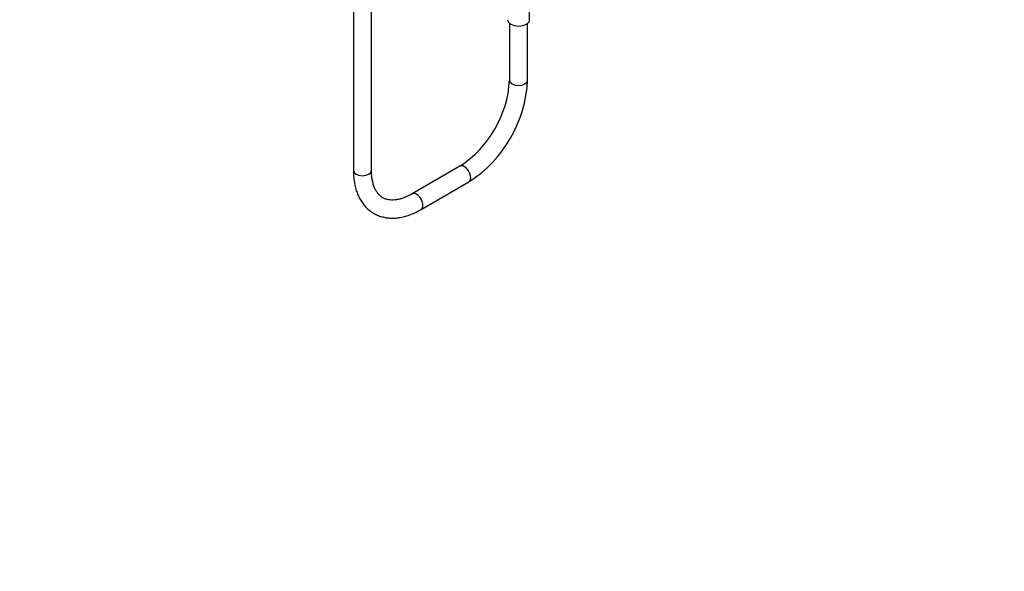
# Model space of a CAD drawing. Units: millimetres. Extents: x 0 to 1464, y 0 to 2783.
# Drawn here: x 810 to 1464, y 0 to 366 of the extents above; entities that cross this region are included whole.
import ezdxf
from ezdxf import colors
from ezdxf.entities.mleader import LeaderData, LeaderLine
from ezdxf.math import Vec2, Vec3

# ---------------------------------------------------------------- set-up
doc = ezdxf.new("R2010")
doc.units = ezdxf.units.MM
doc.layers.add('DV6_Défaut', color=7, linetype='Continuous')
doc.layers.add('Défaut', color=7, linetype='Continuous')

# ---------------------------------------------------------------- blocks, each defined once
blk = doc.blocks.new('_DOT')
at = {"color": 0}
blk.add_line((0, 0), (-1, 0), dxfattribs=at)
at = {"color": 0, "const_width": 0.333}
blk.add_lwpolyline([(-0.1665, 0, 1), (0.1665, 0, 1)], format="xyb", close=True, dxfattribs=at)
blk = doc.blocks.new('SE5')
at = {"layer": 'DV6_Défaut', "color": 7, "linetype": 'Continuous'}
for p, q in [((1031.84, 831.17), (1031.84, 265.84)), ((1043.84, 265.84), (1043.84, 831.17)), ((1148.73, 365.82), (1148.73, 376.65)), ((1135.43, 363.42), (1135.43, 325.65)), ((1147.43, 325.65), (1147.43, 363.42)), ((1102.51, 268.63), (1070.76, 250.3)), ((1076.76, 239.91), (1108.51, 258.24))]:
    blk.add_line(p, q, dxfattribs=at)
for centre, radius, start, end in [((1061.88, 330.1), 73.69, 303.46317, 356.53683), ((1061.93, 330.08), 85.62, 302.96325, 357.03675)]:
    blk.add_arc(centre, radius, start, end, dxfattribs=at)
for centre, major_axis, start_param, end_param in [((1141.43, 365.82), (7.3, 0), 3.141593, 6.283185), ((1141.43, 325.65), (6, 0), 3.141593, 6.283185), ((1105.51, 263.44), (3, -5.2), 0, 3.141593), ((1037.84, 265.84), (6, 0), 3.141593, 6.283185), ((1073.76, 245.11), (3, -5.2), 0, 3.138843), ((1073.76, 245.11), (3, -5.2), 6.282748, 6.283185)]:
    blk.add_ellipse(centre, major_axis=major_axis, ratio=0.57735, start_param=start_param, end_param=end_param, dxfattribs=at)
for points, knots in [([(1031.84, 265.84), (1031.85, 265.06), (1031.88, 263.15), (1032.15, 259.8), (1032.77, 256.11), (1033.7, 252.59), (1034.93, 249.32), (1036.47, 246.31), (1038.27, 243.6), (1040.34, 241.21), (1042.63, 239.16), (1045.12, 237.46), (1047.79, 236.11), (1050.61, 235.11), (1053.57, 234.46), (1056.66, 234.17), (1059.86, 234.23), (1063.16, 234.65), (1066.54, 235.44), (1069.96, 236.58), (1073.45, 238.09), (1075.54, 239.23), (1076.76, 239.91)], [0, 0, 0, 0, 0.028566, 0.082252, 0.135966, 0.189489, 0.242602, 0.295063, 0.346667, 0.397317, 0.447066, 0.496112, 0.544755, 0.593295, 0.642019, 0.691243, 0.741199, 0.792003, 0.843638, 0.895979, 0.948834, 1, 1, 1, 1]), ([(1070.76, 250.3), (1070.24, 250), (1068.94, 249.28), (1066.62, 248.18), (1064.04, 247.23), (1061.56, 246.58), (1059.23, 246.23), (1057.06, 246.18), (1055.04, 246.4), (1053.16, 246.9), (1051.4, 247.7), (1049.82, 248.79), (1048.42, 250.16), (1047.19, 251.8), (1046.11, 253.76), (1045.21, 256.05), (1044.52, 258.59), (1044.06, 261.35), (1043.87, 263.88), (1043.85, 265.31), (1043.84, 265.84)], [0, 0, 0, 0, 0.029578, 0.086034, 0.142395, 0.198786, 0.255441, 0.312768, 0.371403, 0.432242, 0.496273, 0.563651, 0.62434, 0.682094, 0.743417, 0.802473, 0.860186, 0.917238, 0.974036, 1, 1, 1, 1])]:
    blk.add_open_spline(points, degree=3, knots=knots, dxfattribs=at)

msp = doc.modelspace()

# ---------------------------------------------------------------- block references
at = {"layer": 'Défaut'}
msp.add_blockref('SE5', (0, 0), dxfattribs=at)

# ---------------------------------------------------------------- leaders
at = {"layer": 'Défaut', "color": 7, "linetype": 'Continuous'}
ml = msp.add_multileader_mtext('Standard', dxfattribs=at)
ml.set_content('{\\pxsm0.9;\\fSolid Edge ISO|b1||i0||c0|p34;\\W1.;07/03/2024\\P}', color=256)
ml.set_leader_properties()
ml.set_arrow_properties(name='DOT')
ml.build(insert=Vec2(0, 0))
ml.multileader.update_dxf_attribs({"leader_type": 0, "dogleg_length": 0, "arrow_head_size": 12})
ctx = ml.context
ctx.base_point, ctx.char_height, ctx.arrow_head_size = Vec3(1376.12, 2775.95), 12, 12
notes = []
notes.append((ctx, [(0, (0, 0, 0), (0, 0), (1, 0), 1, [])]))
ctx.mtext.insert = Vec3(1378.12, 2781.95)
for ctx, leaders in notes:
    for number, flags, end, landing, length, lines in leaders:
        leader = LeaderData()
        leader.index, (leader.has_last_leader_line, leader.has_dogleg_vector, leader.attachment_direction) = number, flags
        leader.last_leader_point, leader.dogleg_vector, leader.dogleg_length = Vec3(end), Vec3(landing), length
        for number, points, colour, breaks in lines:
            line = LeaderLine()
            line.index, line.vertices, line.color, line.breaks = number, Vec3.list(points), colors.encode_raw_color(colour), breaks
            leader.lines.append(line)
        ctx.leaders.append(leader)

doc.saveas('drawing.dxf')
